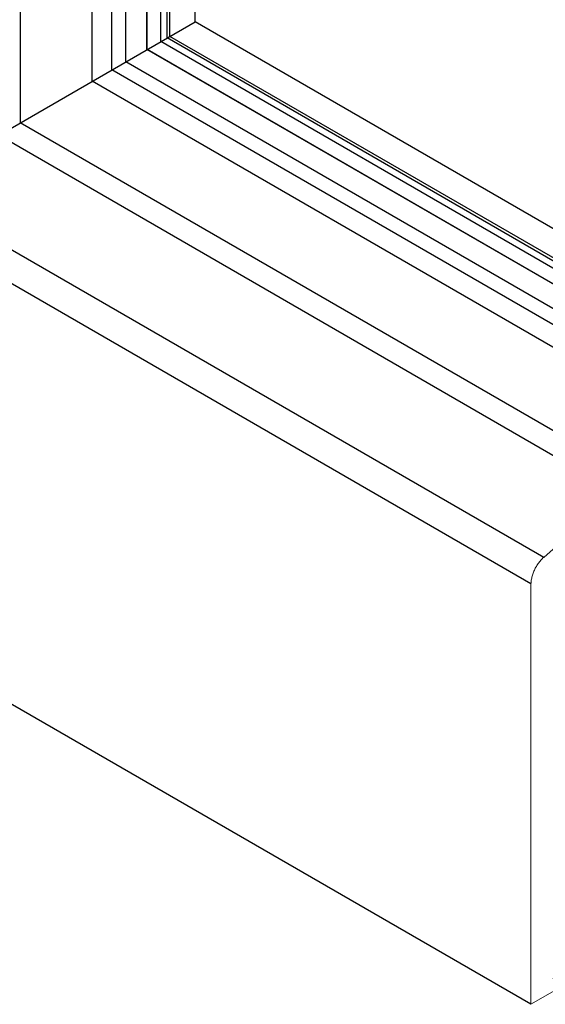
# Model space of a CAD drawing. Units: millimetres. Extents: x 8353 to 10789, y 5835 to 7474.
# Drawn here: x 10769 to 10778, y 7181 to 7198 of the extents above; entities that cross this region are included whole.
import ezdxf

# ---------------------------------------------------------------- set-up
doc = ezdxf.new("R2010")
doc.units = ezdxf.units.MM
doc.linetypes.add('AUSGEZOGEN', pattern=[0])
doc.layers.add('15', color=1, linetype='AUSGEZOGEN')
doc.layers.add('61', color=6, linetype='AUSGEZOGEN')

msp = doc.modelspace()

# ---------------------------------------------------------------- linework, layer by layer
at = {"color": 1}
for p, q in [((10770.606, 7196.848), (10770.606, 7364.082)), ((10770.943, 7197.042), (10770.943, 7363.888)), ((10771.552, 7197.394), (10771.552, 7363.536)), ((10771.791, 7197.532), (10771.791, 7363.398)), ((10771.9, 7197.595), (10771.9, 7363.335)), ((10771.949, 7197.623), (10771.949, 7363.307)), ((10772.385, 7197.875), (10772.385, 7363.055)), ((10760.565, 7191.051), (10772.385, 7197.875)), ((10785.091, 7190.539), (10772.385, 7197.875)), ((10784.677, 7190.092), (10771.791, 7197.532)), ((10784.637, 7190.241), (10771.9, 7197.595)), ((10784.637, 7190.297), (10771.949, 7197.623)), ((10784.24, 7190.069), (10771.552, 7197.394)), ((10783.799, 7189.619), (10770.943, 7197.042)), ((10779.689, 7189.728), (10768.981, 7195.91)), ((10778.204, 7180.867), (10760.565, 7191.051))]:
    msp.add_line(p, q, dxfattribs=at)
at = {"color": 1, "lineweight": 0}
for points in [[(10779.689, 7189.688), (10779.689, 7189.728), (10778.425, 7188.604)], [(10778.425, 7188.604), (10778.412, 7188.594), (10778.4, 7188.581), (10778.387, 7188.569), (10778.375, 7188.554), (10778.362, 7188.54), (10778.352, 7188.527), (10778.339, 7188.511), (10778.329, 7188.496), (10778.318, 7188.482), (10778.308, 7188.465), (10778.298, 7188.448), (10778.287, 7188.434), (10778.279, 7188.417), (10778.271, 7188.398), (10778.262, 7188.382), (10778.254, 7188.365), (10778.248, 7188.349), (10778.241, 7188.33), (10778.235, 7188.313), (10778.229, 7188.297), (10778.225, 7188.28), (10778.221, 7188.261), (10778.217, 7188.245), (10778.212, 7188.228), (10778.21, 7188.211), (10778.208, 7188.195), (10778.206, 7188.178), (10778.206, 7188.161), (10778.204, 7188.147)], [(10778.204, 7188.147), (10778.204, 7180.867), (10778.699, 7181.154), (10778.699, 7181.21), (10778.66, 7181.36), (10778.581, 7181.314)]]:
    msp.add_lwpolyline(points, dxfattribs=at)
at = {"layer": '15'}
for p, q in [((10771.185, 7197.182), (10771.185, 7363.748)), ((10771.554, 7197.395), (10771.554, 7363.534)), ((10784.835, 7189.728), (10771.554, 7197.395)), ((10783.872, 7189.857), (10771.185, 7197.182)), ((10783.789, 7189.237), (10770.606, 7196.848)), ((10778.425, 7188.604), (10767.376, 7194.983)), ((10778.204, 7188.147), (10766.87, 7194.691))]:
    msp.add_line(p, q, dxfattribs=at)
at = {"layer": '61'}
for p, q in [((10769.356, 7364.804), (10769.356, 7196.126)), ((10780.048, 7189.952), (10769.355, 7196.126))]:
    msp.add_line(p, q, dxfattribs=at)

doc.saveas('drawing.dxf')
